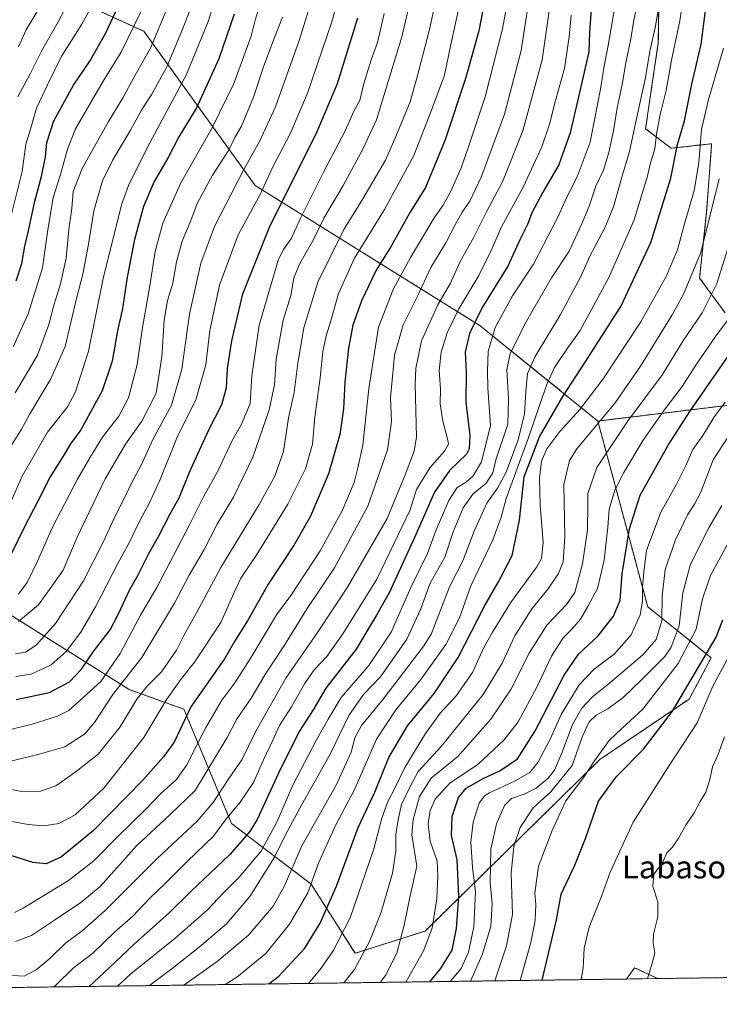
# Model space of a CAD drawing. Units: metres. Extents: x 593552 to 596987, y 4747575 to 4749936.
# Drawn here: x 594014 to 594260, y 4747575 to 4747922 of the extents above; entities that cross this region are included whole.
import ezdxf
from ezdxf.enums import TextEntityAlignment as Align

# ---------------------------------------------------------------- set-up
doc = ezdxf.new("R2010")
doc.units = ezdxf.units.M
doc.header["$MEASUREMENT"] = 0
doc.linetypes.add('TRAZOS', pattern=[0.75, 0.5, -0.25])
for name, color, linetype, lineweight in [('Arbolado forestal', 92, 'TRAZOS', 0), ('Arbolado forestal CxS', 92, 'Continuous', 0), ('Comarca CxS', 133, 'Continuous', 0), ('Comunidad Autónoma CxS', 142, 'Continuous', 0), ('Curva de nivel maestra', 36, 'Continuous', 30), ('Curva de nivel normal', 36, 'Continuous', 0), ('Entidad de ámbito territorial CxS', 92, 'Continuous', 0), ('Municipio CxS', 142, 'Continuous', 0), ('Pastizal CxS', 92, 'Continuous', 0), ('Provincia CxS', 1, 'Continuous', 0), ('Texto cartográfico', 19, 'Continuous', 0)]:
    doc.layers.add(name, color=color, linetype=linetype, lineweight=lineweight)
doc.styles.add('Arial', font='txt', dxfattribs={"height": 0.2})

# ---------------------------------------------------------------- blocks, each defined once
blk = doc.blocks.new('*U159')
at = {"layer": 'Pastizal CxS', "color": 92, "linetype": 'Continuous', "lineweight": 0}
for points in [[(594358.37, 4747630.74, 642.85), (594373.26, 4747626.85, 641.88), (594436.92, 4747631.04, 639.49), (594433, 4747615.37, 643.24), (594431.04, 4747607.53, 644.77), (594409.17, 4747597.64, 646.84), (594395.72, 4747586.57, 647.82), (594293.15, 4747585.15, 654.17), (594293.62, 4747598.22, 653.38), (594297.82, 4747611.03, 652.59), (594306.69, 4747638.1, 650.59), (594358.37, 4747630.74, 642.85)], [(594238.5, 4747584.39, 664.34), (594227.52, 4747584.24, 665.96), (594230.35, 4747588.22, 665.92), (594238.5, 4747584.39, 664.34)]]:
    blk.add_polyline3d(points, close=True, dxfattribs=at)
blk = doc.blocks.new('*U169')
at = {"layer": 'Curva de nivel normal', "color": 36, "linetype": 'Continuous', "lineweight": 0}
blk.add_polyline3d([(594025.74, 4747581.44, 755), (594026.64, 4747582.36, 755), (594032.58, 4747588.04, 755), (594039.5, 4747593.35, 755), (594047, 4747600.59, 755), (594053.52, 4747606.36, 755), (594059.49, 4747612.65, 755), (594065, 4747617.86, 755), (594072.69, 4747625.6, 755), (594081.96, 4747634.61, 755), (594086.22, 4747640.32, 755), (594091.34, 4747646.58, 755), (594096.04, 4747653.5, 755), (594099.64, 4747661.46, 755), (594102.94, 4747668.48, 755), (594105.23, 4747673.57, 755), (594109.52, 4747680.16, 755), (594114.01, 4747688.26, 755), (594117.5, 4747693.19, 755), (594121.9, 4747697.94, 755), (594127.57, 4747705.95, 755), (594139.55, 4747725.14, 755), (594151.27, 4747749.57, 755), (594153.55, 4747756.82, 755), (594158.2, 4747764.42, 755), (594163.43, 4747770.32, 755), (594164.73, 4747772.79, 755), (594164.6, 4747774.19, 755), (594162.78, 4747780.86, 755), (594161.87, 4747786.95, 755), (594161.91, 4747792.2, 755), (594161.54, 4747798.77, 755), (594162.25, 4747805.24, 755), (594164.35, 4747811.95, 755), (594168.43, 4747820.44, 755), (594175.43, 4747832.23, 755), (594179.83, 4747840.98, 755), (594183.45, 4747849.36, 755), (594191.05, 4747863.32, 755), (594197.68, 4747877.52, 755), (594200.41, 4747885.52, 755), (594202.47, 4747893.86, 755), (594205.63, 4747905.22, 755), (594207.32, 4747916.32, 755), (594207.99, 4747923.96, 755)], dxfattribs=at)
blk = doc.blocks.new('*U172')
at = {"layer": 'Curva de nivel normal', "color": 36, "linetype": 'Continuous', "lineweight": 0}
blk.add_polyline3d([(594059.43, 4747581.91, 740), (594067.38, 4747587.98, 740), (594076.88, 4747595.44, 740), (594086.58, 4747603.64, 740), (594094.78, 4747613.31, 740), (594103.5, 4747627.14, 740), (594107.33, 4747635.09, 740), (594112.98, 4747645.52, 740), (594123.16, 4747663.67, 740), (594129.62, 4747677.12, 740), (594134.86, 4747684.57, 740), (594140.78, 4747690.78, 740), (594150.12, 4747704.06, 740), (594155.06, 4747714.76, 740), (594158.17, 4747723.5, 740), (594163.5, 4747732.93, 740), (594166.42, 4747741.81, 740), (594169.91, 4747750.26, 740), (594173.31, 4747755.19, 740), (594178.06, 4747759.02, 740), (594180.38, 4747762.67, 740), (594181.52, 4747767.19, 740), (594185.71, 4747779.86, 740), (594185.94, 4747788.58, 740), (594185.33, 4747798.97, 740), (594186.46, 4747804.77, 740), (594192.23, 4747816.16, 740), (594201.04, 4747831.35, 740), (594207.31, 4747840.84, 740), (594211.59, 4747850.17, 740), (594214.38, 4747856.63, 740), (594216.67, 4747863.64, 740), (594219.34, 4747869.35, 740), (594221.3, 4747875.52, 740), (594222.97, 4747883.19, 740), (594224.2, 4747891.3, 740), (594225.95, 4747899.52, 740), (594227.29, 4747907.22, 740), (594229.07, 4747915.59, 740), (594230.05, 4747922.15, 740), (594233.19, 4747936.86, 740)], dxfattribs=at)
blk = doc.blocks.new('*U195')
at = {"layer": 'Curva de nivel normal', "color": 36, "linetype": 'Continuous', "lineweight": 0}
blk.add_polyline3d([(594086.04, 4747582.28, 730), (594090.15, 4747584.86, 730), (594100.39, 4747593.2, 730), (594108.73, 4747603.52, 730), (594115.19, 4747614.65, 730), (594119.02, 4747625.02, 730), (594124.95, 4747638.34, 730), (594131.83, 4747651.3, 730), (594139.4, 4747668.79, 730), (594146.17, 4747679.14, 730), (594155.06, 4747689.76, 730), (594163.83, 4747702.19, 730), (594168.62, 4747711.5, 730), (594172.71, 4747722.8, 730), (594180.41, 4747739.04, 730), (594183.38, 4747746.98, 730), (594185.15, 4747753.61, 730), (594192.77, 4747774.41, 730), (594196.89, 4747786.41, 730), (594199.56, 4747794.16, 730), (594202.18, 4747799.77, 730), (594206.5, 4747806.26, 730), (594211.14, 4747812.85, 730), (594221.31, 4747831.52, 730), (594230.24, 4747851.87, 730), (594233.43, 4747862.24, 730), (594234.78, 4747866.75, 730), (594235.83, 4747871.41, 730), (594237.43, 4747876.9, 730), (594238.04, 4747881.98, 730), (594239.38, 4747888.99, 730), (594241.52, 4747897.46, 730), (594243.41, 4747908.05, 730), (594246.34, 4747921.95, 730), (594248.06, 4747934.05, 730)], dxfattribs=at)
blk = doc.blocks.new('*U197')
at = {"layer": 'Curva de nivel normal', "color": 36, "linetype": 'Continuous', "lineweight": 0}
blk.add_polyline3d([(594127.93, 4747582.86, 715), (594131.67, 4747587.57, 715), (594137.11, 4747597.7, 715), (594141.03, 4747607.83, 715), (594145.01, 4747621.51, 715), (594146.18, 4747629.28, 715), (594146.22, 4747635.41, 715), (594147.2, 4747640.93, 715), (594148.27, 4747645.76, 715), (594151.17, 4747651.86, 715), (594154.04, 4747657.35, 715), (594162.18, 4747666.19, 715), (594177.02, 4747684.52, 715), (594183.71, 4747695.52, 715), (594188.18, 4747705.19, 715), (594194.18, 4747714.66, 715), (594199.92, 4747721.78, 715), (594203.52, 4747727.16, 715), (594205.14, 4747731.33, 715), (594205.83, 4747740.13, 715), (594205.46, 4747758.52, 715), (594207.37, 4747767.01, 715), (594210.05, 4747771.15, 715), (594223.48, 4747787.31, 715), (594232.45, 4747800.25, 715), (594243.55, 4747818.38, 715), (594247.57, 4747825.6, 715), (594253.65, 4747840.29, 715), (594260.21, 4747866.31, 715)], dxfattribs=at)
blk = doc.blocks.new('*U210')
at = {"layer": 'Curva de nivel normal', "color": 36, "linetype": 'Continuous', "lineweight": 0}
blk.add_polyline3d([(594234.94, 4747584.34, 665), (594236.6, 4747589.86, 665), (594237.54, 4747593.33, 665), (594236.92, 4747596.86, 665), (594237.04, 4747600.08, 665), (594238.54, 4747606.1, 665), (594238.49, 4747611.42, 665), (594236.82, 4747616.86, 665), (594237.11, 4747621.19, 665), (594240.18, 4747625.19, 665), (594241.76, 4747628.7, 665), (594243.56, 4747630.56, 665), (594245.74, 4747633.7, 665), (594248.56, 4747638.75, 665), (594251.36, 4747642.76, 665), (594253.46, 4747646.84, 665), (594255.44, 4747650.14, 665), (594256.87, 4747654.6, 665), (594257.8, 4747658.98, 665), (594259.68, 4747663.16, 665), (594262.02, 4747669.6, 665)], dxfattribs=at)
blk = doc.blocks.new('*U212')
at = {"layer": 'Curva de nivel normal', "color": 36, "linetype": 'Continuous', "lineweight": 0}
blk.add_polyline3d([(594115.45, 4747582.68, 720), (594119.94, 4747588.03, 720), (594124.1, 4747594.13, 720), (594130.12, 4747605.83, 720), (594138.42, 4747630.17, 720), (594141.3, 4747640.94, 720), (594143.37, 4747646.86, 720), (594145.83, 4747651.52, 720), (594149.38, 4747658.73, 720), (594156.66, 4747670.8, 720), (594161.88, 4747677.93, 720), (594167.55, 4747684.15, 720), (594173.22, 4747692.27, 720), (594177.24, 4747701.03, 720), (594180.32, 4747706.53, 720), (594186.63, 4747716.83, 720), (594195.93, 4747729.52, 720), (594197.51, 4747732.44, 720), (594198.17, 4747738.09, 720), (594197.11, 4747751.23, 720), (594196.85, 4747760.74, 720), (594197.61, 4747766.75, 720), (594199.46, 4747771.08, 720), (594204.07, 4747777.24, 720), (594211.06, 4747784.98, 720), (594219.29, 4747795.81, 720), (594232.51, 4747815.86, 720), (594241.46, 4747831.86, 720), (594245.44, 4747841.24, 720), (594247.96, 4747850.39, 720), (594251.34, 4747862.17, 720), (594253.04, 4747871.9, 720), (594253.97, 4747883.72, 720), (594256.24, 4747893.82, 720), (594261.71, 4747912.36, 720)], dxfattribs=at)
blk = doc.blocks.new('*U213')
at = {"layer": 'Curva de nivel normal', "color": 36, "linetype": 'Continuous', "lineweight": 0}
blk.add_polyline3d([(594071.48, 4747582.08, 735), (594083.32, 4747590.42, 735), (594094.37, 4747599.68, 735), (594103.01, 4747609.86, 735), (594106.9, 4747616.86, 735), (594113.16, 4747631.19, 735), (594125.24, 4747652.52, 735), (594130.43, 4747664.19, 735), (594131.74, 4747669.19, 735), (594134.12, 4747673.63, 735), (594141.8, 4747682.88, 735), (594156.15, 4747701.7, 735), (594158.79, 4747706.05, 735), (594165.11, 4747722.52, 735), (594169.83, 4747731.66, 735), (594173.8, 4747742.06, 735), (594178.32, 4747751.99, 735), (594182.08, 4747757.19, 735), (594185.06, 4747762.86, 735), (594189.29, 4747774.24, 735), (594191.52, 4747783.45, 735), (594192, 4747791.3, 735), (594192.66, 4747797.62, 735), (594195.3, 4747803.65, 735), (594204.26, 4747818.51, 735), (594211.24, 4747831.6, 735), (594214.53, 4747839.04, 735), (594219.86, 4747849.05, 735), (594222.9, 4747856.43, 735), (594225.81, 4747866.92, 735), (594228.52, 4747875.92, 735), (594230.38, 4747884.71, 735), (594234.23, 4747901.96, 735), (594235.74, 4747911.28, 735), (594237.59, 4747919.46, 735), (594239.98, 4747933.43, 735)], dxfattribs=at)
blk = doc.blocks.new('*U220')
at = {"layer": 'Curva de nivel normal', "color": 36, "linetype": 'Continuous', "lineweight": 0}
blk.add_polyline3d([(594211.47, 4747584.02, 670), (594212.25, 4747588.05, 670), (594212.6, 4747595.09, 670), (594214.33, 4747602.55, 670), (594218.81, 4747613.62, 670), (594221.73, 4747621.88, 670), (594229.83, 4747639.54, 670), (594242.75, 4747659.84, 670), (594252.45, 4747674.54, 670), (594257.88, 4747687.44, 670), (594264.68, 4747700.18, 670)], dxfattribs=at)
blk = doc.blocks.new('*U241')
at = {"layer": 'Curva de nivel normal', "color": 36, "linetype": 'Continuous', "lineweight": 0}
blk.add_polyline3d([(594048.14, 4747581.75, 745), (594052.84, 4747586.02, 745), (594068.36, 4747598.5, 745), (594079.76, 4747608.48, 745), (594085.57, 4747614.72, 745), (594091.07, 4747620.16, 745), (594098.71, 4747629.19, 745), (594104.26, 4747639.52, 745), (594109.93, 4747652.52, 745), (594118.27, 4747668.52, 745), (594122.39, 4747675.77, 745), (594127.02, 4747683.52, 745), (594136.76, 4747694.77, 745), (594144.56, 4747706.52, 745), (594151.57, 4747722.19, 745), (594157.38, 4747734.21, 745), (594160.42, 4747742.52, 745), (594164.9, 4747752.91, 745), (594167.88, 4747757.44, 745), (594171.18, 4747759.49, 745), (594173.52, 4747761.58, 745), (594176.4, 4747766.52, 745), (594179.64, 4747779.28, 745), (594178.66, 4747792.58, 745), (594178.58, 4747798.65, 745), (594178.75, 4747805.39, 745), (594181.21, 4747813.86, 745), (594187.32, 4747825.08, 745), (594194.79, 4747836.19, 745), (594203.33, 4747852.73, 745), (594206.36, 4747859.56, 745), (594210.16, 4747866.97, 745), (594214.72, 4747879.24, 745), (594216.28, 4747887.04, 745), (594218.29, 4747897.9, 745), (594219.47, 4747905.46, 745), (594221.01, 4747913.26, 745), (594223.3, 4747926.18, 745)], dxfattribs=at)
blk = doc.blocks.new('*U251')
at = {"layer": 'Curva de nivel maestra', "color": 36, "linetype": 'Continuous', "lineweight": 30}
blk.add_polyline3d([(594101.46, 4747582.49, 725), (594105.04, 4747585.22, 725), (594114.18, 4747595.11, 725), (594119.62, 4747603.97, 725), (594125.36, 4747616.93, 725), (594133, 4747637.64, 725), (594138.82, 4747650.04, 725), (594143.77, 4747662.34, 725), (594150.28, 4747673.48, 725), (594159.72, 4747684.88, 725), (594168.24, 4747697.61, 725), (594177.54, 4747715.88, 725), (594182.41, 4747724.19, 725), (594187.26, 4747733.52, 725), (594189.85, 4747745.94, 725), (594191.44, 4747761.19, 725), (594196.81, 4747775.35, 725), (594205.12, 4747789.53, 725), (594213.18, 4747801.96, 725), (594225.48, 4747821.3, 725), (594236.07, 4747843.86, 725), (594243.16, 4747866.47, 725), (594245.52, 4747878.37, 725), (594247.89, 4747886.76, 725), (594250.52, 4747899.6, 725), (594253.76, 4747913.72, 725), (594256.21, 4747932.02, 725)], dxfattribs=at)
blk = doc.blocks.new('*U263')
at = {"layer": 'Curva de nivel maestra', "color": 36, "linetype": 'Continuous', "lineweight": 30}
blk.add_polyline3d([(594215.06, 4747925.93, 750), (594214.41, 4747917.94, 750), (594214.2, 4747911.06, 750), (594211.24, 4747898.18, 750), (594207.7, 4747882.46, 750), (594203.69, 4747871.19, 750), (594198.08, 4747861.57, 750), (594194.16, 4747854.29, 750), (594192.61, 4747850.24, 750), (594189.97, 4747844.78, 750), (594185.69, 4747835.52, 750), (594176.68, 4747820.92, 750), (594172.19, 4747811.77, 750), (594170.69, 4747805.21, 750), (594170.97, 4747798.16, 750), (594170.9, 4747787.54, 750), (594172.27, 4747775.86, 750), (594172.09, 4747771.13, 750), (594171.17, 4747769.19, 750), (594165.31, 4747763.61, 750), (594159.86, 4747755.89, 750), (594152.97, 4747740.08, 750), (594143.98, 4747720.62, 750), (594139.37, 4747712.52, 750), (594132.28, 4747700.5, 750), (594121.57, 4747686.76, 750), (594117.08, 4747679.07, 750), (594112.2, 4747671.5, 750), (594104.87, 4747656.84, 750), (594097.42, 4747640.47, 750), (594094.78, 4747636.18, 750), (594087.88, 4747628.22, 750), (594074.07, 4747615.21, 750), (594066.39, 4747607.53, 750), (594054.06, 4747596.52, 750), (594045.25, 4747588.19, 750), (594038.14, 4747581.61, 750)], dxfattribs=at)

msp = doc.modelspace()

# ---------------------------------------------------------------- linework, layer by layer
at = {"layer": 'Arbolado forestal', "color": 92, "linetype": 'TRAZOS', "lineweight": 0}
for points in [[(594217.41, 4747780.91, 715.17), (594175.94, 4747814.52, 747.58), (594096.69, 4747863.88, 806.52), (594057.41, 4747918.28, 842.69), (594016.34, 4747937.08, 870.62), (593988.46, 4747963.15, 900.37), (593972.51, 4747966.62, 912.32), (593935.08, 4747960.85, 927.95)], [(594262.23, 4747819, 706.2), (594253.27, 4747831.32, 713.45), (594255.74, 4747854.61, 716.49), (594257.28, 4747876.06, 717.47), (594257.47, 4747878.64, 717.47), (594243.22, 4747877.06, 726.05), (594234.22, 4747883.96, 732.27), (594238.7, 4747914.2, 733.39), (594239.25, 4747948.79, 737.04), (594263.3, 4747952.59, 721.14)], [(594217.41, 4747780.91, 715.17), (594282.4, 4747788.76, 684.29)], [(593987.5, 4747740.22, 835.16), (594009.91, 4747712.94, 817.09), (594052.28, 4747686.27, 787.12), (594071.55, 4747679.33, 775.6), (594088.37, 4747639, 753.44), (594116.38, 4747617.71, 730.14), (594131.85, 4747593.29, 716.2), (594156.51, 4747601.13, 706.41), (594218.15, 4747661.62, 679.16), (594249.53, 4747682.91, 673.49), (594257.38, 4747697.47, 673), (594234.96, 4747715.4, 693.46), (594217.41, 4747780.91, 715.17)], [(594238.5, 4747584.39, 664.34), (594230.35, 4747588.22, 665.92), (594227.52, 4747584.24, 665.96)], [(594227.52, 4747584.24, 665.96), (593997.49, 4747581.05, 753.81)], [(594293.15, 4747585.15, 654.17), (594270.58, 4747584.83, 658.68), (594268.98, 4747584.81, 658.64), (594267.38, 4747584.79, 658.59), (594238.5, 4747584.39, 664.34)]]:
    msp.add_polyline3d(points, dxfattribs=at)
at = {"layer": 'Arbolado forestal CxS', "color": 92, "linetype": 'Continuous', "lineweight": 0}
for points in [[(594262.23, 4747819, 706.19), (594253.27, 4747831.32, 713.45), (594255.74, 4747854.61, 716.49), (594257.28, 4747876.06, 717.47), (594257.47, 4747878.64, 717.47), (594243.22, 4747877.06, 726.05), (594234.22, 4747883.96, 732.27), (594238.7, 4747914.2, 733.39), (594239.25, 4747948.79, 737.04), (594263.3, 4747952.59, 721.14)], [(594263.3, 4747952.59, 721.14), (594239.25, 4747948.79, 737.04), (594238.7, 4747914.2, 733.39), (594234.22, 4747883.96, 732.27), (594243.22, 4747877.06, 726.05), (594257.47, 4747878.64, 717.47), (594257.28, 4747876.06, 717.47), (594255.74, 4747854.61, 716.49), (594253.27, 4747831.32, 713.45), (594262.23, 4747819, 706.19)], [(594016.34, 4747937.08, 870.62), (594057.41, 4747918.28, 842.69), (594096.69, 4747863.88, 806.52), (594175.95, 4747814.52, 747.58), (594217.41, 4747780.91, 715.17), (594217.41, 4747780.91, 715.17), (594234.97, 4747715.4, 693.46), (594257.38, 4747697.47, 673), (594249.53, 4747682.91, 673.49), (594218.15, 4747661.62, 679.16), (594156.51, 4747601.13, 706.41), (594131.85, 4747593.29, 716.2), (594116.38, 4747617.71, 730.14), (594088.37, 4747639, 753.44), (594071.55, 4747679.33, 775.6), (594052.28, 4747686.27, 787.12), (594009.91, 4747712.94, 817.09)], [(594282.4, 4747788.75, 684.29), (594217.41, 4747780.91, 715.17), (594175.95, 4747814.52, 747.58), (594096.69, 4747863.88, 806.52), (594057.41, 4747918.28, 842.69), (594016.34, 4747937.08, 870.62)], [(594293.15, 4747585.15, 654.17), (594238.5, 4747584.39, 664.34), (594230.35, 4747588.22, 665.92), (594227.52, 4747584.24, 665.96), (593997.49, 4747581.05, 753.81), (593991.63, 4747608.06, 763.34), (593987.5, 4747740.22, 835.16), (594009.91, 4747712.94, 817.09), (594052.28, 4747686.27, 787.12), (594071.55, 4747679.33, 775.6), (594088.37, 4747639, 753.44), (594116.38, 4747617.71, 730.14), (594131.85, 4747593.29, 716.2), (594156.51, 4747601.13, 706.41), (594218.15, 4747661.62, 679.16), (594249.53, 4747682.91, 673.49), (594257.38, 4747697.47, 673), (594234.97, 4747715.4, 693.46), (594217.41, 4747780.91, 715.17), (594282.4, 4747788.75, 684.29)]]:
    msp.add_polyline3d(points, dxfattribs=at)
at = {"layer": 'Comarca CxS', "color": 133, "linetype": 'Continuous', "lineweight": 0}
msp.add_polyline3d([(595876.29, 4747607.08, 410.16), (593583.89, 4747575.32, 710.65), (593574.48, 4748264.97, 1116.31), (593607.23, 4748309.9, 1080.93), (593698.65, 4748439.33, 987.8), (593724, 4748473.49, 971.04), (593747.57, 4748508.14, 955.68), (593782.11, 4748551.28, 937.73), (593812.62, 4748590.57, 923.47), (593841.66, 4748623.37, 911.57), (593872.51, 4748653.64, 898.89), (593895.19, 4748673.17, 893.27), (593919.36, 4748697.28, 888.98), (593945.86, 4748717.22, 883.62), (593977.64, 4748741.78, 878.71), (594044.31, 4748785.86, 866.42), (594106.54, 4748829.51, 847.63), (594167.22, 4748875.05, 836.73), (594256.58, 4748938.14, 857.62), (594292.52, 4748939.24, 868.35)], dxfattribs=at)
msp.add_polyline3d([(595876.29, 4747607.08, 410.16), (593583.89, 4747575.32, 710.65), (593574.48, 4748264.97, 1116.31), (593607.23, 4748309.9, 1080.93), (593698.65, 4748439.33, 987.8), (593724, 4748473.49, 971.04), (593747.57, 4748508.14, 955.68), (593782.11, 4748551.28, 937.73), (593812.62, 4748590.57, 923.47), (593841.66, 4748623.37, 911.57), (593872.51, 4748653.64, 898.89), (593895.19, 4748673.17, 893.27), (593919.36, 4748697.28, 888.98), (593945.86, 4748717.22, 883.62), (593977.64, 4748741.78, 878.71), (594044.31, 4748785.86, 866.42), (594106.54, 4748829.51, 847.63), (594167.22, 4748875.05, 836.73), (594256.58, 4748938.14, 857.62), (594292.52, 4748939.24, 868.35)], dxfattribs=at)
at = {"layer": 'Comunidad Autónoma CxS', "color": 142, "linetype": 'Continuous', "lineweight": 0}
msp.add_polyline3d([(593984.28, 4747580.87, 751.77), (593583.89, 4747575.32, 710.65), (593574.5, 4748263.68, 1116.67), (593574.48, 4748264.97, 1116.31), (593552.34, 4749888.76, 576.12), (595614.58, 4749917.34, 425.1), (596954.3, 4749935.9, 519.62), (596971.87, 4748691.04, 800.01), (596986.96, 4747622.47, 464.42), (595876.29, 4747607.08, 410.16), (593984.28, 4747580.87, 751.77)], close=True, dxfattribs=at)
msp.add_polyline3d([(593984.28, 4747580.87, 751.77), (593583.89, 4747575.32, 710.65), (593574.5, 4748263.68, 1116.67), (593574.48, 4748264.97, 1116.31), (593552.34, 4749888.76, 576.12), (595614.58, 4749917.34, 425.1), (596954.3, 4749935.9, 519.62), (596971.87, 4748691.04, 800.01), (596986.96, 4747622.47, 464.42), (595876.29, 4747607.08, 410.16), (593984.28, 4747580.87, 751.77)], close=True, dxfattribs=at)
at = {"layer": 'Curva de nivel maestra', "color": 36, "linetype": 'Continuous', "lineweight": 30}
for points in [[(594177.61, 4747929.43, 775), (594175.5, 4747918.46, 775), (594170.94, 4747901.97, 775), (594163.66, 4747879.97, 775), (594156.68, 4747863.21, 775), (594151.1, 4747854.18, 775), (594144.62, 4747842.6, 775), (594139.28, 4747834.07, 775), (594134.1, 4747823.27, 775), (594131.1, 4747814.74, 775), (594129.5, 4747806.61, 775), (594128.2, 4747794.56, 775), (594127.78, 4747785.25, 775), (594126.53, 4747776.13, 775), (594122.55, 4747762.35, 775), (594116.16, 4747747.33, 775), (594110.38, 4747737.26, 775), (594101.2, 4747723.44, 775), (594094.01, 4747710.52, 775), (594089.37, 4747703.19, 775), (594085.84, 4747697.1, 775), (594074.01, 4747680.13, 775), (594068.08, 4747667.66, 775), (594064.32, 4747662.56, 775), (594057.12, 4747654.32, 775), (594039.65, 4747636.56, 775), (594028.45, 4747627.27, 775), (594023.07, 4747624.89, 775), (594018.36, 4747625.33, 775), (594010.27, 4747627.91, 775)], [(594012.47, 4747830.3, 850), (594014.43, 4747836.42, 850), (594015.52, 4747842.55, 850), (594016.84, 4747847.92, 850), (594019.03, 4747858.38, 850), (594021.4, 4747867.13, 850), (594022.76, 4747874.06, 850), (594023.29, 4747879.09, 850), (594025.78, 4747886.72, 850), (594032.63, 4747899.3, 850), (594038.43, 4747907.8, 850), (594043.94, 4747917.54, 850), (594049.08, 4747928.57, 850)], [(594089.27, 4747924.28, 825), (594083.81, 4747908.57, 825), (594075.96, 4747891.32, 825), (594069.78, 4747881.13, 825), (594065.95, 4747873.74, 825), (594061.05, 4747865.34, 825), (594057.26, 4747856.52, 825), (594054.09, 4747844.86, 825), (594051.54, 4747831.59, 825), (594049.89, 4747820.57, 825), (594048.16, 4747812.68, 825), (594046.24, 4747801.96, 825), (594042.79, 4747791.52, 825), (594035.22, 4747777.85, 825), (594031.63, 4747772.82, 825), (594029.04, 4747768.51, 825), (594024.44, 4747761.19, 825), (594020.2, 4747752.86, 825), (594015.11, 4747743.19, 825), (594010.4, 4747733.46, 825)], [(594012.42, 4747682.75, 800), (594024.18, 4747685.25, 800), (594031.22, 4747688.96, 800), (594035.45, 4747693.46, 800), (594039.7, 4747699.72, 800), (594045.58, 4747707.32, 800), (594048.36, 4747712.75, 800), (594052.56, 4747721.53, 800), (594055.36, 4747726.52, 800), (594059.23, 4747734.19, 800), (594062.66, 4747740.19, 800), (594066.69, 4747748.19, 800), (594069.84, 4747753.86, 800), (594073.53, 4747762.86, 800), (594080.2, 4747777.52, 800), (594084.94, 4747786.72, 800), (594086.55, 4747792.66, 800), (594086.96, 4747799.47, 800), (594088.42, 4747809.19, 800), (594092.35, 4747825.72, 800), (594101.72, 4747849.22, 800), (594118.54, 4747883.02, 800), (594125.65, 4747899.84, 800), (594132.87, 4747923.02, 800)], [(594158.25, 4747583.28, 700), (594162, 4747587.85, 700), (594166.09, 4747594.38, 700), (594167.61, 4747602.06, 700), (594168.45, 4747613.55, 700), (594167.81, 4747626.19, 700), (594165.8, 4747634.86, 700), (594166.03, 4747641.55, 700), (594168.33, 4747648.2, 700), (594171, 4747651.52, 700), (594176.96, 4747654.86, 700), (594182.82, 4747657.59, 700), (594189.04, 4747661.89, 700), (594195.22, 4747671.42, 700), (594205.55, 4747691.33, 700), (594210.62, 4747698.79, 700), (594217.5, 4747705.23, 700), (594222.96, 4747712.14, 700), (594225.23, 4747717.76, 700), (594225.99, 4747727, 700), (594228.6, 4747742.92, 700), (594232.33, 4747754.8, 700), (594242.14, 4747772.39, 700), (594250.03, 4747784.64, 700), (594265.23, 4747806.52, 700)], [(594197.74, 4747583.83, 675), (594202.86, 4747605.09, 675), (594204.46, 4747614.16, 675), (594209.26, 4747624.38, 675), (594213.01, 4747633.8, 675), (594217.68, 4747646.88, 675), (594224, 4747655.66, 675), (594233.5, 4747665.3, 675), (594243.69, 4747678.64, 675), (594259.08, 4747704.74, 675), (594261.45, 4747710.84, 675)]]:
    msp.add_polyline3d(points, dxfattribs=at)
at = {"layer": 'Curva de nivel normal', "color": 36, "linetype": 'Continuous', "lineweight": 0}
for points in [[(594007.59, 4747651.57, 785), (594014.48, 4747650.3, 785), (594021.05, 4747650.41, 785), (594026.4, 4747652.28, 785), (594033.6, 4747657.38, 785), (594041.51, 4747663.55, 785), (594049.07, 4747673.14, 785), (594054.94, 4747682.85, 785), (594058.6, 4747687.44, 785), (594063.68, 4747692.48, 785), (594068.92, 4747700.17, 785), (594071.54, 4747705.29, 785), (594075.98, 4747713.36, 785), (594084.52, 4747729.34, 785), (594098.13, 4747751.52, 785), (594103.65, 4747761.52, 785), (594106.6, 4747770.19, 785), (594108.46, 4747782.05, 785), (594110.44, 4747790.97, 785), (594111.68, 4747801.36, 785), (594113.79, 4747813.71, 785), (594118.8, 4747829.9, 785), (594127.95, 4747848.46, 785), (594134.58, 4747859.22, 785), (594142.54, 4747872.86, 785), (594146.26, 4747881.19, 785), (594151.33, 4747893.45, 785), (594153.75, 4747902.24, 785), (594157.94, 4747918.45, 785), (594164.2, 4747946.8, 785)], [(594008.26, 4747660.46, 790), (594020.56, 4747663.49, 790), (594029.55, 4747666.04, 790), (594036.5, 4747670.48, 790), (594040, 4747674.65, 790), (594046.5, 4747684.47, 790), (594056.75, 4747697.61, 790), (594068.25, 4747716.69, 790), (594073.44, 4747726.56, 790), (594078.53, 4747735.44, 790), (594083.26, 4747744.5, 790), (594089.06, 4747754.1, 790), (594095.88, 4747768.19, 790), (594101.61, 4747784.89, 790), (594103.48, 4747793.64, 790), (594104.02, 4747802.71, 790), (594106.52, 4747816.5, 790), (594109.24, 4747825.21, 790), (594110.34, 4747831.34, 790), (594112.37, 4747836.39, 790), (594117.14, 4747844.61, 790), (594120.88, 4747852.44, 790), (594127.72, 4747863.88, 790), (594134.65, 4747876.78, 790), (594139.42, 4747887.03, 790), (594148.33, 4747916.34, 790), (594155.16, 4747945.59, 790)], [(594012.35, 4747690.81, 805), (594017.72, 4747691.7, 805), (594024.84, 4747695.01, 805), (594030.1, 4747699.73, 805), (594035.24, 4747706.53, 805), (594040.41, 4747715.44, 805), (594048.22, 4747730.68, 805), (594052.45, 4747738.47, 805), (594055.62, 4747745.12, 805), (594059.36, 4747751.8, 805), (594063.21, 4747760.31, 805), (594069.47, 4747775.82, 805), (594075.76, 4747788.37, 805), (594079.27, 4747800.76, 805), (594080.68, 4747812.82, 805), (594084.11, 4747828.79, 805), (594090.69, 4747846.54, 805), (594098.4, 4747860.78, 805), (594102.79, 4747870.24, 805), (594109.03, 4747882.11, 805), (594115.05, 4747896.42, 805), (594123.62, 4747921.58, 805), (594129.16, 4747941.4, 805)], [(594012.22, 4747597.41, 765), (594017.88, 4747599.56, 765), (594025.91, 4747605.02, 765), (594035.19, 4747611.16, 765), (594042.03, 4747616.86, 765), (594054.8, 4747631.19, 765), (594066.72, 4747642.28, 765), (594075.55, 4747650.74, 765), (594086.82, 4747669.42, 765), (594090.14, 4747675.68, 765), (594095.29, 4747683.23, 765), (594100.13, 4747691.52, 765), (594106.95, 4747701.86, 765), (594114.97, 4747714.86, 765), (594124.59, 4747729.19, 765), (594136.32, 4747750.86, 765), (594143.28, 4747770.75, 765), (594144.66, 4747780.76, 765), (594144.38, 4747789.06, 765), (594145.78, 4747804.16, 765), (594148.86, 4747814.86, 765), (594154.02, 4747825.19, 765), (594158.6, 4747834.99, 765), (594163.88, 4747843.74, 765), (594167.37, 4747850.58, 765), (594169.61, 4747854.55, 765), (594172.3, 4747858.45, 765), (594176.3, 4747866.86, 765), (594184.5, 4747889.1, 765), (594190.42, 4747911.51, 765), (594194.23, 4747936.76, 765)], [(594013, 4747895.19, 860), (594017.46, 4747903.52, 860), (594021.44, 4747911.55, 860), (594027.27, 4747921.64, 860), (594035.37, 4747937.04, 860)], [(594005.73, 4747741.68, 830), (594014.6, 4747761.45, 830), (594023.46, 4747776.94, 830), (594030.5, 4747785.96, 830), (594033.38, 4747791.19, 830), (594037.89, 4747805.52, 830), (594043.12, 4747831.16, 830), (594049.57, 4747857.06, 830), (594052.07, 4747863.91, 830), (594058.67, 4747877.49, 830), (594072.42, 4747903.04, 830), (594080.16, 4747921.69, 830), (594084.24, 4747934.84, 830)], [(594007.31, 4747839.75, 855), (594014.58, 4747868.84, 855), (594015.84, 4747878.45, 855), (594017.52, 4747883.84, 855), (594019.63, 4747891.19, 855), (594023.48, 4747899.46, 855), (594028.33, 4747909.26, 855), (594035.57, 4747920.79, 855), (594043.29, 4747934.85, 855)], [(594009.8, 4747770.77, 835), (594014.25, 4747777.85, 835), (594017.22, 4747783.49, 835), (594024.7, 4747795.77, 835), (594029.69, 4747807.13, 835), (594033.66, 4747824.13, 835), (594035.92, 4747832.69, 835), (594037.99, 4747843.21, 835), (594039.82, 4747855.02, 835), (594042.91, 4747865.63, 835), (594046.48, 4747872.98, 835), (594052.74, 4747883.42, 835), (594056.69, 4747890.73, 835), (594060.22, 4747896.15, 835), (594065.55, 4747905.71, 835), (594071.21, 4747919.3, 835), (594076.41, 4747933.01, 835)], [(594011.88, 4747607.69, 770), (594014.88, 4747609.2, 770), (594030.88, 4747619.01, 770), (594039.86, 4747625.86, 770), (594048.21, 4747634.32, 770), (594058.05, 4747643.98, 770), (594063.28, 4747649.53, 770), (594068.91, 4747654.54, 770), (594072.6, 4747659.69, 770), (594079.13, 4747672.67, 770), (594084.87, 4747682.51, 770), (594089.53, 4747688.67, 770), (594095.14, 4747697.39, 770), (594104.2, 4747712.58, 770), (594109.2, 4747719.43, 770), (594119.54, 4747735.14, 770), (594127.27, 4747749.22, 770), (594131.54, 4747759.27, 770), (594132.83, 4747764.47, 770), (594134.61, 4747772.36, 770), (594136.72, 4747792.43, 770), (594140.12, 4747814, 770), (594145.25, 4747827.23, 770), (594151.34, 4747838.52, 770), (594156.36, 4747846.77, 770), (594159.7, 4747852.52, 770), (594162.91, 4747857.03, 770), (594165.58, 4747861.9, 770), (594169.22, 4747870.12, 770), (594171.78, 4747877.52, 770), (594177.66, 4747895.16, 770), (594183.85, 4747919.18, 770), (594185.64, 4747929.23, 770)], [(594012.26, 4747698.88, 810), (594015.74, 4747699.45, 810), (594019.52, 4747701.93, 810), (594026.34, 4747709.5, 810), (594036.12, 4747724.6, 810), (594043.13, 4747738.19, 810), (594047.16, 4747747.19, 810), (594050.98, 4747754.52, 810), (594053.33, 4747759.52, 810), (594056.59, 4747765.56, 810), (594060.66, 4747774.36, 810), (594067.15, 4747786.56, 810), (594070.79, 4747799.19, 810), (594073.51, 4747818.52, 810), (594077.52, 4747836.52, 810), (594082.32, 4747849.52, 810), (594086.32, 4747857.19, 810), (594092.78, 4747869.86, 810), (594098.15, 4747879.4, 810), (594103.77, 4747891.7, 810), (594112.14, 4747915.07, 810), (594117.46, 4747932.22, 810)], [(594013.3, 4747912.84, 865), (594016.03, 4747918.77, 865), (594022.73, 4747930.34, 865)], [(594010.29, 4747639.93, 780), (594016.71, 4747638.68, 780), (594022.25, 4747638.17, 780), (594027.49, 4747639.08, 780), (594033.24, 4747642.13, 780), (594043.32, 4747651.49, 780), (594057.44, 4747669.39, 780), (594065.26, 4747682.49, 780), (594070.74, 4747690.19, 780), (594075.33, 4747695.86, 780), (594084.55, 4747709.86, 780), (594089.11, 4747720.19, 780), (594091.65, 4747725.52, 780), (594097.22, 4747733.89, 780), (594108.13, 4747751.56, 780), (594114.42, 4747764.1, 780), (594116.81, 4747772.78, 780), (594117.69, 4747782.33, 780), (594119.52, 4747796.16, 780), (594120.5, 4747805.46, 780), (594121.64, 4747810.96, 780), (594123.34, 4747816.27, 780), (594126.01, 4747825.88, 780), (594131.72, 4747838.28, 780), (594142.21, 4747855.52, 780), (594152.61, 4747874.52, 780), (594158.83, 4747890.52, 780), (594163.32, 4747902.79, 780), (594165.56, 4747913.58, 780), (594168.74, 4747928.12, 780)], [(594011.15, 4747585.48, 760), (594015.27, 4747585.24, 760), (594019.52, 4747587.46, 760), (594024.36, 4747591.52, 760), (594029.81, 4747596.86, 760), (594035.73, 4747601.19, 760), (594043.78, 4747608.41, 760), (594062.17, 4747626.74, 760), (594076.2, 4747639.82, 760), (594081.91, 4747646.51, 760), (594087.13, 4747654.6, 760), (594091.96, 4747661.52, 760), (594096.86, 4747671.55, 760), (594107.51, 4747690.33, 760), (594118.88, 4747706.74, 760), (594129.2, 4747722.4, 760), (594143.16, 4747746.56, 760), (594149.74, 4747762.5, 760), (594152.71, 4747770.41, 760), (594153.56, 4747775.18, 760), (594153.06, 4747793.86, 760), (594153.25, 4747799.46, 760), (594155.24, 4747809.19, 760), (594161.05, 4747821.86, 760), (594165.44, 4747829.52, 760), (594168.93, 4747837.19, 760), (594173.56, 4747845.52, 760), (594178.24, 4747854.94, 760), (594183.86, 4747865.21, 760), (594191.02, 4747883.19, 760), (594197.83, 4747908.25, 760), (594200.38, 4747926.35, 760)], [(594012.07, 4747790.83, 840), (594016.48, 4747798.11, 840), (594020, 4747804.1, 840), (594024.02, 4747814.88, 840), (594025.68, 4747821.74, 840), (594028.12, 4747829.32, 840), (594030.06, 4747838.36, 840), (594031, 4747848.44, 840), (594032.06, 4747855.82, 840), (594032.52, 4747861.77, 840), (594035.71, 4747869.97, 840), (594045.03, 4747886.52, 840), (594050.28, 4747895.19, 840), (594053.94, 4747901.97, 840), (594059.79, 4747912.31, 840), (594065.74, 4747926.64, 840)], [(594013.3, 4747719.94, 820), (594016.29, 4747723.97, 820), (594020, 4747731.52, 820), (594025.17, 4747743.24, 820), (594034.04, 4747760.39, 820), (594038.44, 4747767.91, 820), (594042.82, 4747775.19, 820), (594048.59, 4747782.57, 820), (594052.04, 4747789.05, 820), (594055.07, 4747800.87, 820), (594056.96, 4747813.85, 820), (594059.57, 4747828.52, 820), (594061.43, 4747840.64, 820), (594064.1, 4747850.66, 820), (594070.4, 4747864.64, 820), (594081.51, 4747884.29, 820), (594089.1, 4747899.92, 820), (594095.22, 4747916.52, 820), (594096.66, 4747922.16, 820), (594098.37, 4747928, 820)], [(594000.88, 4747669.82, 795), (594018.09, 4747674.04, 795), (594027.07, 4747676.84, 795), (594031.05, 4747678.92, 795), (594042.24, 4747689.14, 795), (594049.12, 4747699.01, 795), (594056.29, 4747712.52, 795), (594062.02, 4747722.19, 795), (594073.69, 4747744.52, 795), (594078.48, 4747754.19, 795), (594083.6, 4747763.52, 795), (594088.48, 4747773.86, 795), (594091.88, 4747779.86, 795), (594094.86, 4747787.09, 795), (594095.5, 4747796.8, 795), (594098.13, 4747814.72, 795), (594104.86, 4747838, 795), (594106.61, 4747841.4, 795), (594109.41, 4747845.4, 795), (594112.78, 4747852.7, 795), (594120.74, 4747868.67, 795), (594128.43, 4747883.24, 795), (594131.58, 4747890.33, 795), (594133.5, 4747893.92, 795), (594135.01, 4747899.88, 795), (594137.5, 4747908.19, 795), (594139.82, 4747914.28, 795), (594142.11, 4747924.56, 795)], [(594011.39, 4747807.06, 845), (594016.7, 4747818.72, 845), (594021.77, 4747834.93, 845), (594023.46, 4747847.44, 845), (594025.5, 4747859.7, 845), (594028.1, 4747867.84, 845), (594030.54, 4747876.79, 845), (594033.35, 4747883.95, 845), (594043.11, 4747900.72, 845), (594049.43, 4747910.98, 845), (594056.32, 4747925.19, 845)], [(594013.24, 4747710.23, 815), (594020.28, 4747716.08, 815), (594024.14, 4747721.54, 815), (594029, 4747728.36, 815), (594033.99, 4747739.98, 815), (594043.85, 4747760.52, 815), (594050.98, 4747772.72, 815), (594056.76, 4747780.82, 815), (594061.83, 4747790.74, 815), (594063.81, 4747803.52, 815), (594064.6, 4747816.5, 815), (594065.8, 4747823.35, 815), (594067.68, 4747829.52, 815), (594069, 4747837.06, 815), (594071, 4747844.33, 815), (594073.81, 4747851.02, 815), (594076.32, 4747857.81, 815), (594081.64, 4747867.61, 815), (594087.21, 4747876.3, 815), (594089.54, 4747880.86, 815), (594091.88, 4747884.86, 815), (594096.11, 4747895.01, 815), (594099.72, 4747906.12, 815), (594103.45, 4747916.14, 815), (594106.31, 4747923.26, 815)], [(594140.75, 4747583.04, 710), (594142.58, 4747585.46, 710), (594146.57, 4747593.36, 710), (594149.16, 4747603.19, 710), (594151.26, 4747613.52, 710), (594153.63, 4747624.01, 710), (594151.88, 4747635.07, 710), (594152.31, 4747640.44, 710), (594154.55, 4747648.55, 710), (594158.7, 4747655.02, 710), (594168.13, 4747662.67, 710), (594179.67, 4747675.82, 710), (594186.69, 4747686.34, 710), (594193.24, 4747699.12, 710), (594199.41, 4747709, 710), (594206.4, 4747716.19, 710), (594209.28, 4747720.52, 710), (594212.02, 4747730.52, 710), (594213.73, 4747742.53, 710), (594213.92, 4747751.56, 710), (594213.87, 4747755.4, 710), (594217.03, 4747764.48, 710), (594228.04, 4747781.13, 710), (594240.15, 4747797.28, 710), (594247.32, 4747809.05, 710), (594254.14, 4747819.07, 710), (594259.38, 4747829.38, 710), (594263.26, 4747841.74, 710)], [(594149.73, 4747583.16, 705), (594156.13, 4747594.44, 705), (594159.03, 4747602.25, 705), (594160.69, 4747612.5, 705), (594160.98, 4747620.61, 705), (594160.81, 4747625.73, 705), (594158.32, 4747632.86, 705), (594157.65, 4747638.97, 705), (594158.34, 4747643.66, 705), (594160.09, 4747647.67, 705), (594165.24, 4747653.22, 705), (594175.27, 4747659.94, 705), (594184.45, 4747668.54, 705), (594189.38, 4747674.9, 705), (594195.86, 4747687.14, 705), (594201.12, 4747698, 705), (594205.2, 4747704.52, 705), (594208.27, 4747707.51, 705), (594211.32, 4747711.13, 705), (594213.89, 4747715.55, 705), (594217.28, 4747721.87, 705), (594219.68, 4747731.86, 705), (594220.87, 4747743.52, 705), (594221.4, 4747749.86, 705), (594223.42, 4747756.52, 705), (594226.51, 4747762.77, 705), (594233.42, 4747774.18, 705), (594240.76, 4747784.78, 705), (594247.1, 4747793.07, 705), (594252.13, 4747800.96, 705), (594258.9, 4747810.71, 705), (594264.69, 4747818.52, 705)], [(594172.5, 4747583.48, 690), (594176.59, 4747592.8, 690), (594179.65, 4747602.74, 690), (594180.14, 4747610.81, 690), (594179.44, 4747618.28, 690), (594179.66, 4747629.96, 690), (594181.71, 4747638.98, 690), (594184.48, 4747645.45, 690), (594186.95, 4747647.92, 690), (594191.46, 4747649.43, 690), (594195.71, 4747651.54, 690), (594199.79, 4747654.86, 690), (594202.1, 4747657.86, 690), (594204.82, 4747664.19, 690), (594208.51, 4747673.94, 690), (594211.75, 4747679.68, 690), (594215.55, 4747683.72, 690), (594221.55, 4747688.51, 690), (594233.28, 4747698.49, 690), (594237.95, 4747703.85, 690), (594239.92, 4747710.44, 690), (594240.1, 4747719.17, 690), (594241.13, 4747728.54, 690), (594244.73, 4747739.03, 690), (594249, 4747747.9, 690), (594251.48, 4747751.66, 690), (594253.68, 4747755.88, 690), (594258.04, 4747767.19, 690), (594277.83, 4747797.61, 690)], [(594165.33, 4747583.38, 695), (594169.27, 4747587.97, 695), (594171.83, 4747593.67, 695), (594173.74, 4747602.66, 695), (594174.28, 4747615.01, 695), (594173.22, 4747623.71, 695), (594172.7, 4747632.52, 695), (594173.49, 4747639.52, 695), (594175.55, 4747646.23, 695), (594177.41, 4747648.79, 695), (594179.23, 4747649.9, 695), (594188.27, 4747654.08, 695), (594193.45, 4747657.07, 695), (594196.24, 4747660.52, 695), (594200.59, 4747668.75, 695), (594204.47, 4747677.48, 695), (594210.86, 4747687.91, 695), (594216.13, 4747693.44, 695), (594223.2, 4747698.75, 695), (594229.1, 4747705.6, 695), (594232.36, 4747712.57, 695), (594233.19, 4747717.43, 695), (594233.18, 4747722.52, 695), (594233.62, 4747727.67, 695), (594234.59, 4747735.33, 695), (594239.57, 4747748.84, 695), (594245.13, 4747758.67, 695), (594248.46, 4747765.19, 695), (594250.83, 4747770.86, 695), (594254.42, 4747775.86, 695), (594258.56, 4747782.52, 695), (594262.21, 4747787.52, 695)], [(594181.08, 4747583.59, 685), (594185.18, 4747595.89, 685), (594187.29, 4747606.96, 685), (594186.85, 4747621.57, 685), (594187.86, 4747631.04, 685), (594190.09, 4747637.59, 685), (594194.65, 4747644.53, 685), (594200.87, 4747650.19, 685), (594208.39, 4747659.52, 685), (594212.04, 4747669.86, 685), (594214.35, 4747674.86, 685), (594216.84, 4747677.19, 685), (594220.96, 4747679.52, 685), (594226.36, 4747683.52, 685), (594232.63, 4747689.56, 685), (594240.97, 4747697.88, 685), (594243.2, 4747701.26, 685), (594246.04, 4747708.77, 685), (594247.32, 4747720.41, 685), (594250.06, 4747730.46, 685), (594256.5, 4747743.26, 685), (594261.06, 4747751.12, 685)], [(594190.09, 4747583.72, 680), (594193.76, 4747597.1, 680), (594195.32, 4747604.86, 680), (594195.53, 4747610.52, 680), (594195.23, 4747614.55, 680), (594196.51, 4747623.96, 680), (594201.35, 4747636.55, 680), (594206.09, 4747647.03, 680), (594212.51, 4747655.41, 680), (594216.26, 4747661.1, 680), (594221.4, 4747668.28, 680), (594225.93, 4747672.69, 680), (594233.22, 4747679.34, 680), (594245.76, 4747695.42, 680), (594252.07, 4747707.52, 680), (594254.28, 4747718.19, 680), (594257.09, 4747726.44, 680), (594262.99, 4747737.28, 680)]]:
    msp.add_polyline3d(points, dxfattribs=at)
at = {"layer": 'Entidad de ámbito territorial CxS', "color": 92, "linetype": 'Continuous', "lineweight": 0}
for points in [[(595876.29, 4747607.08, 410.16), (593984.28, 4747580.87, 751.77), (593978.45, 4747587.94, 752.96), (593986.13, 4747608.97, 762.82), (593993.72, 4747640.05, 779.27), (593995.9, 4747652.77, 785.06), (593996.03, 4747679.71, 800.64), (593993.65, 4747690.86, 805.43), (593985.8, 4747701.59, 811), (593972.14, 4747722.93, 823.35), (593953.53, 4747744.61, 836.36), (593936.95, 4747766.67, 852.33), (593935.22, 4747768.98, 854.39), (593927.17, 4747779.68, 863.59), (593905.57, 4747808.7, 886.67), (593890.07, 4747837.02, 908.52), (593886.08, 4747856.42, 921.03), (593877.63, 4747878.57, 933.99), (593865.78, 4747910.09, 949.71), (593854.07, 4747941.37, 967.96)], [(595876.29, 4747607.08, 410.16), (593984.28, 4747580.87, 751.77), (593978.45, 4747587.94, 752.96), (593986.13, 4747608.97, 762.82), (593993.72, 4747640.05, 779.27), (593995.9, 4747652.77, 785.06), (593996.03, 4747679.7, 800.64), (593993.65, 4747690.86, 805.43), (593985.8, 4747701.59, 811), (593972.14, 4747722.93, 823.35), (593953.53, 4747744.61, 836.36), (593936.95, 4747766.67, 852.33), (593935.22, 4747768.98, 854.39), (593927.17, 4747779.68, 863.59), (593905.57, 4747808.7, 886.67), (593890.07, 4747837.02, 908.52), (593886.08, 4747856.42, 921.03), (593877.63, 4747878.57, 933.99), (593865.78, 4747910.09, 949.71), (593854.07, 4747941.37, 967.96)]]:
    msp.add_polyline3d(points, dxfattribs=at)
at = {"layer": 'Municipio CxS', "color": 142, "linetype": 'Continuous', "lineweight": 0}
msp.add_polyline3d([(595876.29, 4747607.08, 410.16), (593984.28, 4747580.87, 751.77), (593583.89, 4747575.32, 710.65), (593574.5, 4748263.68, 1116.67), (593574.48, 4748264.97, 1116.31), (593607.23, 4748309.9, 1080.93), (593698.65, 4748439.33, 987.8), (593724, 4748473.49, 971.04), (593747.57, 4748508.14, 955.68), (593782.11, 4748551.28, 937.73), (593812.62, 4748590.57, 923.47), (593841.66, 4748623.37, 911.57), (593872.51, 4748653.64, 898.89), (593895.19, 4748673.17, 893.27), (593919.36, 4748697.28, 888.98), (593945.86, 4748717.22, 883.62), (593977.64, 4748741.78, 878.71), (594044.31, 4748785.86, 866.42), (594106.54, 4748829.51, 847.63), (594167.22, 4748875.05, 836.73), (594256.58, 4748938.14, 857.62), (594292.52, 4748939.24, 868.35)], dxfattribs=at)
msp.add_polyline3d([(595876.29, 4747607.08, 410.16), (593984.28, 4747580.87, 751.77), (593583.89, 4747575.32, 710.65), (593574.5, 4748263.68, 1116.67), (593574.48, 4748264.97, 1116.31), (593607.23, 4748309.9, 1080.93), (593698.65, 4748439.33, 987.8), (593724, 4748473.49, 971.04), (593747.57, 4748508.14, 955.68), (593782.11, 4748551.28, 937.73), (593812.62, 4748590.57, 923.47), (593841.66, 4748623.37, 911.57), (593872.51, 4748653.64, 898.89), (593895.19, 4748673.17, 893.27), (593919.36, 4748697.28, 888.98), (593945.86, 4748717.22, 883.62), (593977.64, 4748741.78, 878.71), (594044.31, 4748785.86, 866.42), (594106.54, 4748829.51, 847.63), (594167.22, 4748875.05, 836.73), (594256.58, 4748938.14, 857.62), (594292.52, 4748939.24, 868.35)], dxfattribs=at)
at = {"layer": 'Pastizal CxS', "color": 92, "linetype": 'Continuous', "lineweight": 0}
for points in [[(594238.5, 4747584.39, 664.34), (594230.35, 4747588.22, 665.92), (594227.52, 4747584.24, 665.96)], [(594238.5, 4747584.39, 664.34), (594227.52, 4747584.24, 665.96)]]:
    msp.add_polyline3d(points, dxfattribs=at)
at = {"layer": 'Provincia CxS', "color": 1, "linetype": 'Continuous', "lineweight": 0}
msp.add_polyline3d([(596986.96, 4747622.47, 464.42), (593583.89, 4747575.32, 710.65), (593552.34, 4749888.76, 576.12), (596954.3, 4749935.9, 519.62), (596986.96, 4747622.47, 464.42)], close=True, dxfattribs=at)
msp.add_polyline3d([(596986.96, 4747622.47, 464.42), (593583.89, 4747575.32, 710.65), (593552.34, 4749888.76, 576.12), (596954.3, 4749935.9, 519.62), (596986.96, 4747622.47, 464.42)], close=True, dxfattribs=at)

# ---------------------------------------------------------------- block references
at = {"layer": 'Curva de nivel maestra', "color": 36, "linetype": 'Continuous', "lineweight": 30}
for name in ['*U251', '*U263']:
    msp.add_blockref(name, (0, 0), dxfattribs=at)
at = {"layer": 'Curva de nivel normal', "color": 36, "linetype": 'Continuous', "lineweight": 0}
for name in ['*U210', '*U220', '*U197', '*U212', '*U195', '*U213', '*U172', '*U241', '*U169']:
    msp.add_blockref(name, (0, 0), dxfattribs=at)
at = {"layer": 'Pastizal CxS', "color": 92, "linetype": 'Continuous', "lineweight": 0}
msp.add_blockref('*U159', (0, 0), dxfattribs=at)

# ---------------------------------------------------------------- texts
at = {"layer": 'Texto cartográfico', "color": 19, "linetype": 'Continuous', "lineweight": 0, "style": 'Arial'}
msp.add_text('Labasondo', height=8, dxfattribs=at).set_placement((594254.27, 4747623.72), align=Align.MIDDLE_CENTER)

doc.saveas('drawing.dxf')
